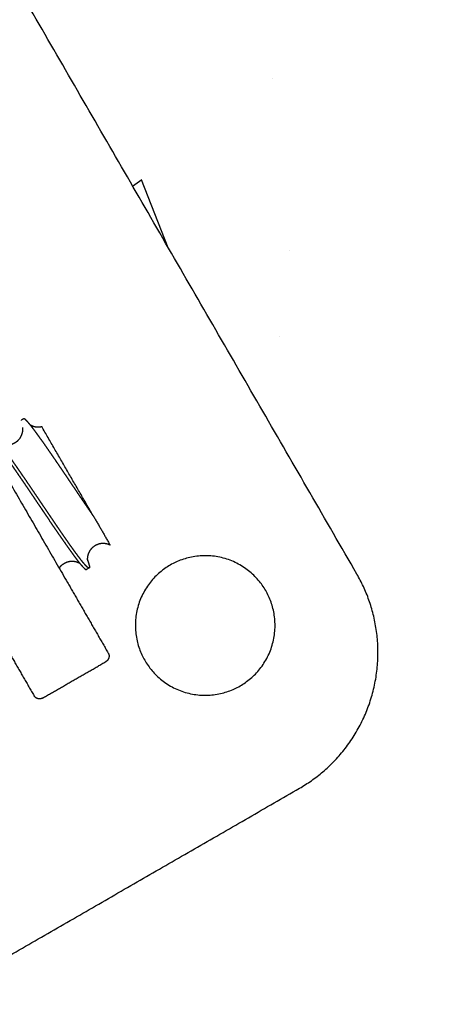
# Model space of a CAD drawing. Extents: x 0 to 66357, y -11663 to 14850.
# Drawn here: x 7650 to 7717, y 5351 to 5508 of the extents above; entities that cross this region are included whole.
import ezdxf

# ---------------------------------------------------------------- set-up
doc = ezdxf.new("R2010")
doc.units = 0
doc.header["$MEASUREMENT"] = 0
doc.linetypes.add('CENTER2', pattern=[28.575, 19.05, -3.175, 3.175, -3.175])
doc.linetypes.add('PHANTOM', pattern=[2.5, 1.25, -0.25, 0.25, -0.25, 0.25, -0.25])
doc.layers.get('0').update_dxf_attribs({"linetype": 'CONTINUOUS'})
doc.layers.get('DEFPOINTS').update_dxf_attribs({"linetype": 'CONTINUOUS'})
for name, color, linetype in [('CENTER', 1, 'CENTER2'), ('G_DIM1', 7, 'CONTINUOUS'), ('G_safety area', 3, 'CONTINUOUS'), ('G_콘크리트', 6, 'CONTINUOUS')]:
    doc.layers.add(name, color=color, linetype=linetype)
doc.styles.add('GSWeb(맑은고딕)', font='malgun.ttf')
doc.dimstyles.new('GSWeb A3 50', dxfattribs={"dimscale": 50, "dimtxt": 1.8, "dimasz": 1, "dimexe": 1, "dimexo": 0.5, "dimgap": 0.5, "dimtad": 1, "dimdec": 0, "dimdsep": 46, "dimlunit": 6, "dimtxsty": 'GSWeb(맑은고딕)', "dimblk": 'OBLIQUE', "dimcen": 0.09, "dimdle": 0.5, "dimclrd": 4, "dimclre": 4, "dimclrt": 3, "dimadec": 0, "dimazin": 2, "dimtfac": 1, "dimtdec": 0, "dimtix": 1, "dimtmove": 0, "dimatfit": 3, "dimldrblk": 'OBLIQUE', "dimfxl": 0.18, "dimtolj": 1, "dimtzin": 0, "dimarcsym": 0})

# ---------------------------------------------------------------- blocks, each defined once
blk = doc.blocks.new('_Oblique')
at = {"color": 0, "linetype": 'ByBlock', "lineweight": -2}
blk.add_line((-0.5, -0.5), (0.5, 0.5), dxfattribs=at)
blk = doc.blocks.new('*D462')
at = {"layer": 'DEFPOINTS', "color": 0}
for p in [(3516.91, 7377.57), (9116.91, 7377.57), (3516.91, 4010.33)]:
    blk.add_point(p, dxfattribs=at)
at = {"layer": 'G_DIM1', "color": 4, "lineweight": -2}
for p, q in [((3516.91, 7352.57), (3516.91, 3960.33)), ((9116.91, 7352.57), (9116.91, 3960.33)), ((9141.91, 4010.33), (3491.91, 4010.33))]:
    blk.add_line(p, q, dxfattribs=at)
at = {"layer": 'G_DIM1', "color": 4, "linetype": 'ByBlock', "lineweight": -2, "xscale": 50, "yscale": 50, "zscale": 50, "rotation": 180}
blk.add_blockref('_Oblique', (3516.91, 4010.33), dxfattribs=at)
at = {"layer": 'G_DIM1', "color": 4, "linetype": 'ByBlock', "lineweight": -2, "xscale": 50, "yscale": 50, "zscale": 50}
blk.add_blockref('_Oblique', (9116.91, 4010.33), dxfattribs=at)
at = {"layer": 'G_DIM1', "color": 3, "insert": (6316.91, 4089.38), "char_height": 90, "attachment_point": 5, "style": 'GSWeb(맑은고딕)'}
blk.add_mtext('\\A1;5,600', dxfattribs=at)
blk = doc.blocks.new('*D463')
at = {"layer": 'DEFPOINTS', "color": 0}
for p in [(4216.91, 7627.57), (8416.91, 7627.57), (4216.91, 4206.78)]:
    blk.add_point(p, dxfattribs=at)
at = {"layer": 'G_DIM1', "color": 4, "lineweight": -2}
for p, q in [((4216.91, 7602.57), (4216.91, 4156.78)), ((8416.91, 7602.57), (8416.91, 4156.78)), ((8441.91, 4206.78), (4191.91, 4206.78))]:
    blk.add_line(p, q, dxfattribs=at)
at = {"layer": 'G_DIM1', "color": 4, "linetype": 'ByBlock', "lineweight": -2, "xscale": 50, "yscale": 50, "zscale": 50, "rotation": 180}
blk.add_blockref('_Oblique', (4216.91, 4206.78), dxfattribs=at)
at = {"layer": 'G_DIM1', "color": 4, "linetype": 'ByBlock', "lineweight": -2, "xscale": 50, "yscale": 50, "zscale": 50}
blk.add_blockref('_Oblique', (8416.91, 4206.78), dxfattribs=at)
at = {"layer": 'G_DIM1', "color": 3, "insert": (6316.91, 4285.82), "char_height": 90, "attachment_point": 5, "style": 'GSWeb(맑은고딕)'}
blk.add_mtext('\\A1;4,200', dxfattribs=at)

msp = doc.modelspace()

# ---------------------------------------------------------------- hatches: boundary and pattern name
at = {"layer": 'G_콘크리트'}
h = msp.add_hatch(dxfattribs=at)
h.set_pattern_fill('AR-CONC', color=8, scale=20, angle=120, style=0)
h.set_pattern_definition([(170, (10666.01, -21114.76), (-60.85703, 130.5083), [15, -165]), (115, (10666.01, -21114.76), (-116.4084, -99.25165), [12, -132]), (220.4514, (10660.94, -21103.89), (-177.2654, 31.2568), [12.74804, -140.2284]), (166.1842, (10631.37, -21134.76), (-78.0554, 201.4035), [22.5, -247.5]), (216.6356, (10624.86, -21117.98), (-262.1884, 64.4765), [19.122, -210.3426]), (111.1842, (10631.37, -21134.76), (-262.1885, 64.4763), [18, -198]), (141, (10630.03, -21112.44), (10.04493, 143.6492), [15, -165]), (86, (10630.03, -21112.44), (-149.9312, -30.37155), [12, -132]), (191.4514, (10630.86, -21100.47), (-139.8862, 113.2778), [12.74804, -140.2284]), (157.5, (10666.01, -21114.76), (-58.87489, -31.18324), [0, -130.4, 0, -134, 0, -132.5]), (127.5, (10666.01, -21114.76), (-94.62107, 6.12381), [0, -76.4, 0, -127.4, 0, -50.5]), (87.5, (10688.31, -21153.387), (-49.47563, 94.71625), [0, -50, 0, -156, 0, -207]), (77.5, (10698.31, -21170.71), (-75.6573, 91.0003), [0, -65, 0, -103.6, 0, -147])])
h.paths.add_polyline_path([(7800.62, 5251.03), (7930.53, 5326.03), (7130.53, 6711.67), (6697.52, 6461.67), (7497.52, 5076.03), (7627.42, 5151.03), (7627.42, 5151.03), (7800.62, 5251.03)])
h.paths.add_polyline_path([(7450.62, 5857.25), (7750.62, 5337.63), (7577.42, 5237.63), (7277.42, 5757.25)], flags=17)
h.paths.add_polyline_path([(7113.48, 6127.2), (7039.66, 6255.06), (6980.77, 6221.06), (6855.77, 6437.57), (7072.28, 6562.57), (7197.28, 6346.06), (7138.39, 6312.06), (7212.2, 6184.2, -1)], flags=16)
h.paths.add_polyline_path([(6985.5, 6272.87, -1), (6998, 6251.21, -1)], flags=0)
h.paths.add_polyline_path([(7150.05, 6367.87, -1), (7162.55, 6346.21, -1)], flags=0)
h.paths.add_polyline_path([(7032.28, 6351.84), (6994.78, 6416.79), (7002.58, 6421.29), (7040.08, 6356.34)], flags=0)
h.paths.add_polyline_path([(7050.47, 6362.34), (7012.97, 6427.29), (7020.76, 6431.79), (7058.26, 6366.84)], flags=0)
h.paths.add_polyline_path([(6890.5, 6437.41, -1), (6903, 6415.76, -1)], flags=0)
h.paths.add_polyline_path([(7055.05, 6532.41, -1), (7067.55, 6510.76, -1)], flags=0)

# ---------------------------------------------------------------- linework, layer by layer
for points in [[(7183.3, 6620.26), (7556.92, 5973.15), (7930.53, 5326.03)], [(7703.26, 5419.75), (7583.21, 5627.68), (7463.17, 5835.61)], [(7650.15, 5444.51), (7649.94, 5444.39), (7649.73, 5444.27)], [(7661.21, 5429.1), (7657.11, 5436.19), (7653.02, 5443.29)], [(7644.14, 5440.91), (7650.63, 5429.66), (7657.13, 5418.41)], [(7661.21, 5429.09), (7662.48, 5426.9), (7663.74, 5424.71)], [(7660.58, 5420.72), (7660.37, 5420.6), (7660.16, 5420.48)], [(7657.13, 5418.41), (7660.37, 5412.78), (7663.62, 5407.16)], [(7645.31, 5411.59), (7648.56, 5405.96), (7651.8, 5400.34)], [(7653.17, 5399.97), (7658.21, 5402.88), (7663.26, 5405.79)], [(7564.15, 5310.55), (7629.13, 5348.07), (7694.11, 5385.58)]]:
    msp.add_open_spline(points, degree=2)
for points, weights, degree, knots in [([(7661.21, 5429.09), (7661.21, 5429.09), (7661.21, 5429.1), (7661.21, 5429.1), (7660.93, 5429.5), (7660.66, 5429.9), (7660.39, 5430.29), (7660.1, 5430.71), (7659.82, 5431.13), (7659.53, 5431.55), (7659.24, 5431.98), (7658.95, 5432.41), (7658.66, 5432.85), (7658.39, 5433.25), (7658.12, 5433.65), (7657.84, 5434.05), (7657.82, 5434.09), (7657.79, 5434.12), (7657.77, 5434.16), (7657.47, 5434.6), (7657.18, 5435.04), (7656.88, 5435.47), (7656.59, 5435.91), (7656.3, 5436.34), (7656.01, 5436.76), (7655.73, 5437.18), (7655.44, 5437.59), (7655.16, 5438.01), (7654.89, 5438.4), (7654.62, 5438.8), (7654.35, 5439.19), (7654.09, 5439.56), (7653.84, 5439.93), (7653.58, 5440.3), (7653.35, 5440.63), (7653.11, 5440.97), (7652.87, 5441.3), (7652.66, 5441.6), (7652.44, 5441.9), (7652.23, 5442.19), (7652.04, 5442.45), (7651.85, 5442.71), (7651.66, 5442.96), (7651.5, 5443.17), (7651.34, 5443.38), (7651.17, 5443.58), (7651.08, 5443.69), (7650.99, 5443.8), (7650.89, 5443.91), (7650.85, 5443.96), (7650.81, 5444.01), (7650.77, 5444.05), (7650.67, 5444.16), (7650.57, 5444.27), (7650.46, 5444.36), (7650.37, 5444.44), (7650.3, 5444.49), (7650.25, 5444.51), (7650.21, 5444.53), (7650.17, 5444.53), (7650.15, 5444.51)], [1, 1, 1, 1, 0.99999853512, 0.99999853512, 1, 0.999999369715, 0.999999369715, 1, 1, 1, 1, 1, 1, 1, 1, 1, 1, 1, 1, 1, 1, 1, 1, 0.999999262886, 0.999999262886, 1, 0.999998328957, 0.999998328957, 1, 0.999996570202, 0.999996570202, 1, 0.999993140351, 0.999993140351, 1, 0.999985959058, 0.999985959058, 1, 0.999969144249, 0.999969144249, 1, 0.999923856116, 0.999923856116, 1, 0.999915528917, 0.999915528917, 1, 1, 1, 1, 0.999003264651, 0.999003264651, 1, 1, 1, 1, 1, 1, 1], 3, [14.107793, 14.107793, 14.107793, 14.107793, 14.120252, 14.120252, 14.120252, 15.568634, 15.568634, 15.568634, 17.087084, 17.087084, 17.087084, 18.679231, 18.679231, 18.679231, 20.132656, 20.132656, 20.132656, 20.268137, 20.268137, 20.268137, 21.856374, 21.856374, 21.856374, 23.445387, 23.445387, 23.445387, 24.953635, 24.953635, 24.953635, 26.391037, 26.391037, 26.391037, 27.735479, 27.735479, 27.735479, 28.966403, 28.966403, 28.966403, 30.065184, 30.065184, 30.065184, 31.017875, 31.017875, 31.017875, 31.808566, 31.808566, 31.808566, 32.243641, 32.243641, 32.243641, 32.766558, 32.766558, 32.766558, 33.206263, 33.206263, 33.206263, 34.79558, 34.79558, 34.79558, 35.931016, 35.931016, 35.931016, 35.931016]), ([(7646.2, 5440.74), (7646.3, 5440.68), (7646.4, 5440.62), (7646.5, 5440.58), (7646.98, 5440.37), (7647.5, 5440.31), (7648.01, 5440.42), (7648.56, 5440.53), (7649.05, 5440.82), (7649.42, 5441.25), (7649.49, 5441.33), (7649.56, 5441.42), (7649.62, 5441.51), (7649.79, 5441.77), (7649.9, 5442.05), (7650.03, 5442.61), (7650.02, 5442.83), (7650.01, 5442.97), (7650.01, 5443.03), (7650, 5443.08), (7649.99, 5443.14)], [1, 0.997832981728, 0.997832981728, 1, 0.967643355727, 0.967643355727, 1, 0.964592037294, 0.964592037294, 1, 0.998543858025, 0.998543858025, 1, 1, 1, 1, 1, 1, 0.997977473252, 0.997977473252, 1], 3, [0, 0, 0, 0, 0.336529, 0.336529, 0.336529, 1.882462, 1.882462, 1.882462, 3.54499, 3.54499, 3.54499, 3.878495, 3.878495, 3.878495, 4.889554, 4.889554, 6.064695, 6.064695, 6.064695, 6.233837, 6.233837, 6.233837, 6.233837]), ([(7651.16, 5443.6), (7651.44, 5443.41), (7651.76, 5443.32), (7651.81, 5443.31), (7651.87, 5443.29), (7652.44, 5443.16), (7653.02, 5443.29)], [1, 0.989016097826, 1, 0.999754578001, 1, 0.973481197917, 1], 2, [0, 0, 0, 0.667234, 0.667234, 0.774637, 0.774637, 1.93494, 1.93494, 1.93494]), ([(7645.06, 5440.08), (7645.02, 5440.2), (7644.98, 5440.31), (7644.94, 5440.43), (7644.88, 5440.59), (7644.83, 5440.75), (7644.78, 5440.92), (7644.75, 5441.05), (7644.73, 5441.16), (7644.72, 5441.24), (7644.72, 5441.32), (7644.73, 5441.38), (7644.76, 5441.4), (7644.76, 5441.4), (7644.77, 5441.41), (7644.77, 5441.41), (7644.8, 5441.43), (7644.84, 5441.42), (7644.89, 5441.39), (7644.96, 5441.36), (7645.03, 5441.3), (7645.13, 5441.22), (7645.24, 5441.11), (7645.35, 5440.99), (7645.45, 5440.88), (7645.59, 5440.71), (7645.73, 5440.55), (7645.87, 5440.38), (7646.04, 5440.17), (7646.2, 5439.95), (7646.37, 5439.73), (7646.57, 5439.47), (7646.76, 5439.21), (7646.95, 5438.95), (7647.17, 5438.64), (7647.39, 5438.34), (7647.61, 5438.04), (7647.85, 5437.69), (7648.09, 5437.35), (7648.33, 5437.01), (7648.59, 5436.64), (7648.85, 5436.27), (7649.1, 5435.89), (7649.38, 5435.49), (7649.65, 5435.09), (7649.92, 5434.7), (7650.21, 5434.28), (7650.49, 5433.86), (7650.78, 5433.44), (7651.06, 5433.01), (7651.36, 5432.58), (7651.65, 5432.15), (7651.92, 5431.75), (7652.19, 5431.34), (7652.46, 5430.94), (7652.49, 5430.91), (7652.51, 5430.87), (7652.54, 5430.83), (7652.84, 5430.39), (7653.13, 5429.95), (7653.43, 5429.52), (7653.55, 5429.34), (7653.66, 5429.17), (7653.78, 5428.99), (7654.24, 5428.32), (7654.69, 5427.65), (7655.15, 5426.98), (7655.42, 5426.59), (7655.69, 5426.19), (7655.96, 5425.8), (7656.21, 5425.43), (7656.47, 5425.06), (7656.73, 5424.7), (7656.96, 5424.36), (7657.2, 5424.02), (7657.44, 5423.69), (7657.65, 5423.39), (7657.86, 5423.09), (7658.08, 5422.8), (7658.27, 5422.54), (7658.46, 5422.29), (7658.65, 5422.03), (7658.81, 5421.82), (7658.97, 5421.62), (7659.14, 5421.41), (7659.27, 5421.25), (7659.4, 5421.09), (7659.54, 5420.94), (7659.64, 5420.83), (7659.74, 5420.73), (7659.85, 5420.63), (7660, 5420.5), (7660.1, 5420.44), (7660.16, 5420.48)], [1, 0.999941288093, 0.999941288093, 1, 0.999475651457, 0.999475651457, 1, 1, 1, 1, 1, 1, 1, 1, 1, 1, 1, 1, 1, 1, 1, 1, 0.999248829565, 0.999248829565, 1, 0.999812896592, 0.999812896592, 1, 0.999935331195, 0.999935331195, 1, 0.999973167561, 0.999973167561, 1, 0.999987584034, 0.999987584034, 1, 0.999993882459, 0.999993882459, 1, 0.999996960997, 0.999996960997, 1, 0.99999853191, 0.99999853191, 1, 0.999999369982, 0.999999369982, 1, 1, 1, 1, 1, 1, 1, 1, 1, 1, 1, 1, 1, 1, 1, 1, 0.99999858458, 0.99999858458, 1, 0.999998331787, 0.999998331787, 1, 0.999996575678, 0.999996575678, 1, 0.99999313242, 0.99999313242, 1, 0.999985966745, 0.999985966745, 1, 0.999969214353, 0.999969214353, 1, 0.999923856494, 0.999923856494, 1, 0.999769637366, 0.999769637366, 1, 0.999003569874, 0.999003569874, 1, 1, 1, 1], 3, [0, 0, 0, 0, 0.369332, 0.369332, 0.369332, 0.882124, 0.882124, 0.882124, 2.470779, 2.470779, 2.470779, 4.059395, 4.059395, 4.059395, 4.24295, 4.24295, 4.24295, 5.646915, 5.646915, 5.646915, 7.236701, 7.236701, 7.236701, 7.707384, 7.707384, 7.707384, 8.355312, 8.355312, 8.355312, 9.174193, 9.174193, 9.174193, 10.152105, 10.152105, 10.152105, 11.275155, 11.275155, 11.275155, 12.52865, 12.52865, 12.52865, 13.888878, 13.888878, 13.888878, 15.339513, 15.339513, 15.339513, 16.85719, 16.85719, 16.85719, 18.445907, 18.445907, 18.445907, 19.90169, 19.90169, 19.90169, 20.035976, 20.035976, 20.035976, 21.626591, 21.626591, 21.626591, 22.270161, 22.270161, 22.270161, 24.697893, 24.697893, 24.697893, 26.134839, 26.134839, 26.134839, 27.478939, 27.478939, 27.478939, 28.711057, 28.711057, 28.711057, 29.810021, 29.810021, 29.810021, 30.762086, 30.762086, 30.762086, 31.553403, 31.553403, 31.553403, 32.172654, 32.172654, 32.172654, 32.612749, 32.612749, 32.612749, 35.342073, 35.342073, 35.342073, 35.342073]), ([(7660.59, 5420.72), (7660.56, 5420.71), (7660.53, 5420.71), (7660.5, 5420.73), (7660.44, 5420.75), (7660.37, 5420.79), (7660.29, 5420.87), (7660.18, 5420.96), (7660.08, 5421.07), (7659.98, 5421.18), (7659.84, 5421.33), (7659.71, 5421.48), (7659.58, 5421.64), (7659.42, 5421.85), (7659.25, 5422.05), (7659.1, 5422.26), (7658.9, 5422.51), (7658.72, 5422.76), (7658.53, 5423.02), (7658.31, 5423.31), (7658.1, 5423.61), (7657.89, 5423.91), (7657.65, 5424.24), (7657.41, 5424.57), (7657.18, 5424.91), (7656.92, 5425.28), (7656.67, 5425.64), (7656.41, 5426.01), (7656.14, 5426.4), (7655.87, 5426.8), (7655.6, 5427.19), (7655.32, 5427.61), (7655.04, 5428.02), (7654.75, 5428.44), (7654.47, 5428.86), (7654.18, 5429.29), (7653.88, 5429.73), (7653.59, 5430.16), (7653.29, 5430.6), (7653, 5431.04), (7652.96, 5431.09), (7652.93, 5431.14), (7652.89, 5431.19), (7652.63, 5431.58), (7652.37, 5431.97), (7652.11, 5432.35), (7651.81, 5432.79), (7651.52, 5433.22), (7651.23, 5433.65), (7650.95, 5434.07), (7650.66, 5434.49), (7650.38, 5434.91), (7650.1, 5435.31), (7649.83, 5435.7), (7649.56, 5436.1), (7649.3, 5436.48), (7649.04, 5436.85), (7648.78, 5437.22), (7648.54, 5437.57), (7648.3, 5437.91), (7648.06, 5438.25), (7647.84, 5438.56), (7647.62, 5438.86), (7647.4, 5439.17), (7647.21, 5439.43), (7647.01, 5439.7), (7646.82, 5439.96), (7646.65, 5440.18), (7646.48, 5440.39), (7646.31, 5440.61), (7646.17, 5440.78), (7646.03, 5440.95), (7645.89, 5441.11), (7645.79, 5441.23), (7645.68, 5441.35), (7645.56, 5441.46), (7645.47, 5441.54), (7645.39, 5441.6), (7645.33, 5441.64), (7645.27, 5441.67), (7645.23, 5441.67), (7645.2, 5441.66)], [1, 1, 1, 1, 1, 1, 1, 0.998950291423, 0.998950291423, 1, 0.999760386175, 0.999760386175, 1, 0.999921512605, 0.999921512605, 1, 0.999968260685, 0.999968260685, 1, 0.999985614346, 0.999985614346, 1, 0.999993000649, 0.999993000649, 1, 0.999996500416, 0.999996500416, 1, 0.999998294429, 0.999998294429, 1, 0.999999241032, 0.999999241032, 1, 1, 1, 1, 1, 1, 1, 1, 1, 1, 1, 1, 1, 1, 1, 1, 0.999999386355, 0.999999386355, 1, 0.99999857031, 0.99999857031, 1, 0.999997021224, 0.999997021224, 1, 0.999994023769, 0.999994023769, 1, 0.999987908675, 0.999987908675, 1, 0.999973825295, 0.999973825295, 1, 0.999937163958, 0.999937163958, 1, 0.999819995064, 0.999819995064, 1, 0.999287961611, 0.999287961611, 1, 1, 1, 1, 1, 1, 1], 3, [0, 0, 0, 0, 1.088234, 1.088234, 1.088234, 2.67695, 2.67695, 2.67695, 3.110958, 3.110958, 3.110958, 3.724374, 3.724374, 3.724374, 4.509533, 4.509533, 4.509533, 5.45852, 5.45852, 5.45852, 6.554084, 6.554084, 6.554084, 7.781186, 7.781186, 7.781186, 9.121893, 9.121893, 9.121893, 10.554885, 10.554885, 10.554885, 12.062679, 12.062679, 12.062679, 13.652464, 13.652464, 13.652464, 15.240286, 15.240286, 15.240286, 15.423841, 15.423841, 15.423841, 16.8286, 16.8286, 16.8286, 18.417256, 18.417256, 18.417256, 19.939753, 19.939753, 19.939753, 21.391076, 21.391076, 21.391076, 22.755015, 22.755015, 22.755015, 24.011552, 24.011552, 24.011552, 25.137195, 25.137195, 25.137195, 26.120859, 26.120859, 26.120859, 26.945628, 26.945628, 26.945628, 27.59874, 27.59874, 27.59874, 28.074911, 28.074911, 28.074911, 29.667057, 29.667057, 29.667057, 31.120483, 31.120483, 31.120483, 31.120483]), ([(7663.96, 5424.34), (7663.91, 5424.37), (7663.86, 5424.39), (7663.81, 5424.41), (7663.59, 5424.51), (7663.3, 5424.6), (7662.7, 5424.64), (7662.41, 5424.61), (7662.12, 5424.53), (7661.64, 5424.39), (7661.22, 5424.12), (7660.89, 5423.75), (7660.78, 5423.62), (7660.68, 5423.47), (7660.6, 5423.32), (7660.29, 5422.77), (7660.28, 5422.27), (7660.3, 5422.02), (7660.3, 5421.96), (7660.31, 5421.91), (7660.32, 5421.85)], [1, 0.999561792152, 0.999561792152, 1, 1, 1, 1, 1, 1, 0.971974785444, 0.971974785444, 1, 0.996504164591, 0.996504164591, 1, 1, 1, 1, 0.997838636884, 0.997838636884, 1], 3, [0, 0, 0, 0, 0.16121, 0.16121, 0.16121, 1.267984, 1.267984, 2.213265, 2.213265, 2.213265, 3.690736, 3.690736, 3.690736, 4.207216, 4.207216, 4.207216, 6.24902, 6.24902, 6.24902, 6.419545, 6.419545, 6.419545, 6.419545]), ([(7660.29, 5422.05), (7660.33, 5421.97), (7660.35, 5421.89), (7660.38, 5421.82), (7660.52, 5421.42), (7660.61, 5421.13), (7660.63, 5420.94), (7660.64, 5420.85), (7660.63, 5420.79), (7660.61, 5420.75), (7660.61, 5420.74), (7660.6, 5420.73), (7660.59, 5420.72)], [1, 1, 1, 1, 1, 1, 1, 1, 1, 1, 0.978539855858, 0.978539855858, 1], 3, [75.51763, 75.51763, 75.51763, 75.51763, 76.10139, 76.10139, 76.10139, 79.28289, 79.28289, 79.28289, 80.873502, 80.873502, 80.873502, 80.910456, 80.910456, 80.910456, 80.910456]), ([(7673.51, 5421.19), (7683.15, 5426.76), (7688.72, 5417.12), (7694.29, 5407.48), (7684.64, 5401.91), (7675, 5396.35), (7669.44, 5405.99), (7663.87, 5415.63), (7673.51, 5421.19)], [1, 0.707106781187, 1, 0.707106781187, 1, 0.707106781186, 1, 0.707106781186, 1], 2, [0, 0, 0, 17.487137, 17.487137, 34.974273, 34.974273, 52.46141, 52.46141, 69.948546, 69.948546, 69.948546]), ([(7659.15, 5421.4), (7658.75, 5421.65), (7658.27, 5421.73), (7657.24, 5421.9), (7656.39, 5421.29), (7656.04, 5421.05), (7655.8, 5420.71)], [1, 0.979448969475, 1, 0.923724432971, 1, 0.986572489626, 1], 2, [0, 0, 0, 0.948541, 0.948541, 2.935095, 2.935095, 3.76845, 3.76845, 3.76845]), ([(7663.62, 5407.16), (7663.72, 5406.99), (7663.75, 5406.8), (7663.77, 5406.6), (7663.72, 5406.4), (7663.67, 5406.2), (7663.54, 5406.04), (7663.42, 5405.89), (7663.26, 5405.79)], [1, 0.981537567853, 1, 0.980018119843, 1, 0.980011602261, 1, 0.981543833162, 1], 2, [0, 0, 0, 0.384911, 0.384911, 0.785398, 0.785398, 1.185951, 1.185951, 1.570796, 1.570796, 1.570796]), ([(7653.17, 5399.97), (7653, 5399.87), (7652.81, 5399.85), (7652.61, 5399.82), (7652.41, 5399.87), (7652.22, 5399.92), (7652.06, 5400.05), (7651.9, 5400.17), (7651.8, 5400.34)], [1, 0.981543833161, 1, 0.980011602259, 1, 0.980018119845, 1, 0.981537567853, 1], 2, [0, 0, 0, 0.384845, 0.384845, 0.785398, 0.785398, 1.185886, 1.185886, 1.570796, 1.570796, 1.570796])]:
    msp.add_rational_spline(points, weights, degree=degree, knots=knots)
msp.add_open_spline([(7663.95, 5424.34), (7663.95, 5424.35), (7663.94, 5424.36), (7663.93, 5424.39), (7663.91, 5424.42), (7663.88, 5424.48), (7663.84, 5424.55), (7663.82, 5424.58), (7663.8, 5424.61), (7663.77, 5424.66), (7663.76, 5424.68), (7663.74, 5424.71)], degree=3, knots=[125.419275, 125.419275, 125.419275, 125.419275, 126.502723, 126.502723, 126.502723, 128.19365, 128.19365, 128.19365, 128.917313, 128.917313, 129.409834, 129.409834, 129.409834, 129.409834])
msp.add_rational_spline([(7694.11, 5385.58), (7715.77, 5398.09), (7703.26, 5419.75)], [1, 0.707106781187, 1], degree=2)
at = {"layer": 'CENTER', "linetype": 'PHANTOM', "ltscale": 300}
msp.add_circle((6316.91, 7627.57), 2800, dxfattribs=at)
at = {"layer": 'G_safety area', "color": 3, "linetype": 'PHANTOM', "ltscale": 300}
for radius in [4630, 4300]:
    msp.add_circle((6316.91, 7627.57), radius, dxfattribs=at)

# ---------------------------------------------------------------- dimensions: what is measured, and where the dimension line sits
at = {"layer": 'G_DIM1'}
for base, p1, p2, picture, middle in [((4216.91, 4206.78), (8416.91, 7627.57), (4216.91, 7627.57), '*D463', (6316.91, 4285.82)), ((3516.91, 4010.33), (9116.91, 7377.57), (3516.91, 7377.57), '*D462', (6316.91, 4089.38))]:
    dim = msp.add_linear_dim(base=base, p1=p1, p2=p2, dimstyle='GSWeb A3 50', dxfattribs=at)
    dim.commit()
    dim.dimension.update_dxf_attribs({"geometry": picture, "text_midpoint": middle})

doc.saveas('drawing.dxf')
